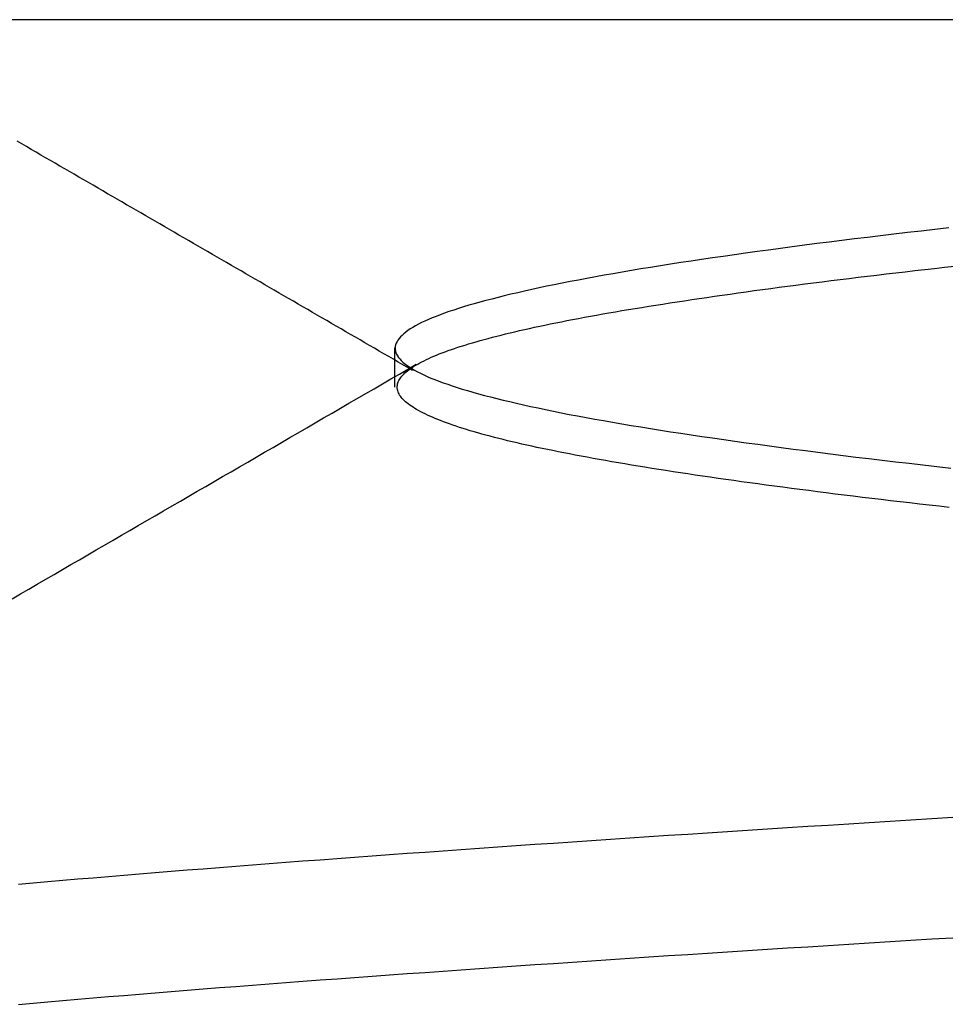
# Model space of a CAD drawing. Extents: x 361 to 1471, y 61 to 1604.
# Drawn here: x 568 to 569, y 1525 to 1526 of the extents above; entities that cross this region are included whole.
import ezdxf

# ---------------------------------------------------------------- set-up
doc = ezdxf.new("R2010")
doc.units = 0
doc.header["$LTSCALE"] = 4
doc.linetypes.add('CENTER', pattern=[50.8, 31.75, -6.35, 6.35, -6.35])
doc.linetypes.add('HIDDEN', pattern=[9.525, 6.35, -3.175])
for name, color, linetype in [('AM_7', 1, 'CENTER'), ('OBRYS', 7, 'CONTINUOUS'), ('SKRYTÁ__ISO_', 2, 'HIDDEN'), ('VIDITELNÁ__ISO_', 7, 'CONTINUOUS')]:
    doc.layers.add(name, color=color, linetype=linetype)

# ---------------------------------------------------------------- blocks, each defined once
blk = doc.blocks.new('A$C4B7440DB')
at = {"layer": 'SKRYTÁ__ISO_'}
blk.add_line((17.6038, 20.917), (17.6462, 20.917), dxfattribs=at)
for points in [[(16.9381, 21.3229, 0), (16.9395, 21.3072, 0), (16.9408, 21.2912, 0), (16.9422, 21.2751, 0), (16.9436, 21.2589, 0), (16.945, 21.2425, 0), (16.9464, 21.226, 0), (16.9478, 21.2093, 0), (16.9491, 21.1924, 0), (16.9505, 21.1755, 0), (16.9519, 21.1583, 0), (16.9533, 21.1411, 0), (16.9547, 21.1237, 0), (16.9561, 21.1061, 0), (16.9574, 21.0884, 0), (16.9588, 21.0705, 0), (16.9602, 21.0526, 0), (16.9616, 21.0344, 0), (16.963, 21.0161, 0), (16.9644, 20.9977, 0), (16.9657, 20.9792, 0), (16.9671, 20.9605, 0), (16.9685, 20.9416, 0), (16.9699, 20.9227, 0), (16.9713, 20.9036, 0), (16.9726, 20.8843, 0), (16.974, 20.8649, 0), (16.9754, 20.8454, 0), (16.9768, 20.8258, 0), (16.9782, 20.806, 0), (16.9796, 20.7861, 0), (16.9809, 20.766, 0), (16.9823, 20.7458, 0), (16.9837, 20.7255, 0), (16.9851, 20.705, 0), (16.9865, 20.6844, 0), (16.9879, 20.6637, 0), (16.9892, 20.6429, 0), (16.9906, 20.6219, 0), (16.992, 20.6008, 0), (16.9934, 20.5796, 0), (16.9948, 20.5582, 0), (16.9962, 20.5367, 0), (16.9975, 20.5151, 0), (16.9989, 20.4934, 0), (17.0003, 20.4715, 0), (17.0017, 20.4496, 0), (17.0031, 20.4274, 0), (17.0045, 20.4052, 0), (17.0058, 20.3829, 0), (17.0072, 20.3604, 0), (17.0086, 20.3378, 0), (17.01, 20.3151, 0)], [(17.0678, 21.3229, 0), (17.0692, 21.3072, 0), (17.0706, 21.2912, 0), (17.072, 21.2751, 0), (17.0734, 21.2589, 0), (17.0747, 21.2425, 0), (17.0761, 21.226, 0), (17.0775, 21.2093, 0), (17.0789, 21.1924, 0), (17.0803, 21.1755, 0), (17.0817, 21.1583, 0), (17.083, 21.1411, 0), (17.0844, 21.1237, 0), (17.0858, 21.1061, 0), (17.0872, 21.0884, 0), (17.0886, 21.0705, 0), (17.09, 21.0526, 0), (17.0913, 21.0344, 0), (17.0927, 21.0161, 0), (17.0941, 20.9977, 0), (17.0955, 20.9792, 0), (17.0969, 20.9605, 0), (17.0983, 20.9416, 0), (17.0996, 20.9227, 0), (17.101, 20.9036, 0), (17.1024, 20.8843, 0), (17.1038, 20.8649, 0), (17.1052, 20.8454, 0), (17.1066, 20.8258, 0), (17.1079, 20.806, 0), (17.1093, 20.7861, 0), (17.1107, 20.766, 0), (17.1121, 20.7458, 0), (17.1135, 20.7255, 0), (17.1149, 20.705, 0), (17.1162, 20.6844, 0), (17.1176, 20.6637, 0), (17.119, 20.6429, 0), (17.1204, 20.6219, 0), (17.1218, 20.6008, 0), (17.1232, 20.5796, 0), (17.1245, 20.5582, 0), (17.1259, 20.5367, 0), (17.1273, 20.5151, 0), (17.1287, 20.4934, 0), (17.1301, 20.4715, 0), (17.1315, 20.4496, 0), (17.1328, 20.4274, 0), (17.1342, 20.4052, 0), (17.1356, 20.3829, 0), (17.137, 20.3604, 0), (17.1384, 20.3378, 0), (17.1398, 20.3151, 0)], [(17.3755, 21.3299, 0), (17.3807, 21.3208, 0), (17.386, 21.3118, 0), (17.3913, 21.3027, 0), (17.3965, 21.2936, 0), (17.4018, 21.2845, 0), (17.4071, 21.2754, 0), (17.4124, 21.2663, 0), (17.4176, 21.2573, 0), (17.4229, 21.2482, 0), (17.4282, 21.2391, 0), (17.4334, 21.23, 0), (17.4387, 21.2209, 0), (17.444, 21.2118, 0), (17.4492, 21.2028, 0), (17.4545, 21.1937, 0), (17.4598, 21.1846, 0), (17.4651, 21.1755, 0), (17.4703, 21.1664, 0), (17.4756, 21.1573, 0), (17.4809, 21.1482, 0), (17.4861, 21.1392, 0), (17.4914, 21.1301, 0), (17.4967, 21.121, 0), (17.5019, 21.1119, 0), (17.5072, 21.1028, 0), (17.5125, 21.0937, 0), (17.5178, 21.0847, 0), (17.523, 21.0756, 0), (17.5283, 21.0665, 0), (17.5336, 21.0574, 0), (17.5388, 21.0483, 0), (17.5441, 21.0392, 0), (17.5494, 21.0302, 0), (17.5546, 21.0211, 0), (17.5599, 21.012, 0), (17.5652, 21.0029, 0), (17.5705, 20.9938, 0), (17.5757, 20.9847, 0), (17.581, 20.9757, 0), (17.5863, 20.9666, 0), (17.5915, 20.9575, 0), (17.5968, 20.9484, 0), (17.6021, 20.9393, 0), (17.6074, 20.9302, 0), (17.6126, 20.9212, 0), (17.6179, 20.9121, 0), (17.6232, 20.903, 0), (17.6285, 20.8939, 0)], [(17.6218, 20.8979, 0), (17.6248, 20.9031, 0), (17.6278, 20.9082, 0), (17.6308, 20.9134, 0), (17.6338, 20.9185, 0), (17.6367, 20.9236, 0), (17.6397, 20.9288, 0), (17.6427, 20.9339, 0), (17.6457, 20.9391, 0), (17.6486, 20.9442, 0), (17.6516, 20.9493, 0), (17.6546, 20.9545, 0), (17.6576, 20.9596, 0), (17.6606, 20.9647, 0), (17.6635, 20.9699, 0), (17.6665, 20.975, 0), (17.6695, 20.9802, 0), (17.6725, 20.9853, 0), (17.6755, 20.9904, 0), (17.6784, 20.9956, 0), (17.6814, 21.0007, 0), (17.6844, 21.0059, 0), (17.6874, 21.011, 0), (17.6903, 21.0161, 0), (17.6933, 21.0213, 0), (17.6963, 21.0264, 0), (17.6993, 21.0316, 0), (17.7023, 21.0367, 0), (17.7052, 21.0418, 0), (17.7082, 21.047, 0), (17.7112, 21.0521, 0), (17.7142, 21.0573, 0), (17.7172, 21.0624, 0), (17.7201, 21.0675, 0), (17.7231, 21.0727, 0), (17.7261, 21.0778, 0), (17.7291, 21.0829, 0), (17.732, 21.0881, 0), (17.735, 21.0932, 0), (17.738, 21.0984, 0), (17.741, 21.1035, 0), (17.744, 21.1086, 0), (17.7469, 21.1138, 0), (17.7499, 21.1189, 0), (17.7529, 21.1241, 0), (17.7559, 21.1292, 0), (17.7588, 21.1343, 0), (17.7618, 21.1395, 0), (17.7648, 21.1446, 0), (17.7678, 21.1498, 0), (17.7708, 21.1549, 0), (17.7737, 21.16, 0), (17.7767, 21.1652, 0), (17.7797, 21.1703, 0), (17.7827, 21.1755, 0), (17.7856, 21.1806, 0), (17.7886, 21.1857, 0), (17.7916, 21.1909, 0), (17.7946, 21.196, 0), (17.7976, 21.2012, 0), (17.8005, 21.2063, 0), (17.8035, 21.2114, 0), (17.8065, 21.2166, 0), (17.8095, 21.2217, 0), (17.8124, 21.2268, 0), (17.8154, 21.232, 0), (17.8184, 21.2371, 0), (17.8214, 21.2423, 0), (17.8244, 21.2474, 0), (17.8273, 21.2525, 0), (17.8303, 21.2577, 0), (17.8333, 21.2628, 0), (17.8363, 21.268, 0), (17.8392, 21.2731, 0), (17.8422, 21.2782, 0), (17.8452, 21.2834, 0), (17.8482, 21.2885, 0), (17.8512, 21.2937, 0), (17.8541, 21.2988, 0), (17.8571, 21.3039, 0), (17.8601, 21.3091, 0), (17.8631, 21.3142, 0), (17.866, 21.3194, 0), (17.869, 21.3245, 0)], [(17.4741, 20.3192, 0), (17.4753, 20.33, 0), (17.4765, 20.3406, 0), (17.4777, 20.3511, 0), (17.4789, 20.3616, 0), (17.4801, 20.372, 0), (17.4813, 20.3822, 0), (17.4825, 20.3924, 0), (17.4837, 20.4025, 0), (17.4849, 20.4125, 0), (17.4861, 20.4225, 0), (17.4873, 20.4323, 0), (17.4885, 20.442, 0), (17.4897, 20.4516, 0), (17.4909, 20.4612, 0), (17.4921, 20.4706, 0), (17.4933, 20.48, 0), (17.4945, 20.4893, 0), (17.4957, 20.4984, 0), (17.4969, 20.5075, 0), (17.4981, 20.5165, 0), (17.4993, 20.5254, 0), (17.5005, 20.5342, 0), (17.5017, 20.5429, 0), (17.5029, 20.5515, 0), (17.5041, 20.56, 0), (17.5053, 20.5684, 0), (17.5065, 20.5767, 0), (17.5077, 20.585, 0), (17.5089, 20.5931, 0), (17.5101, 20.6011, 0), (17.5113, 20.609, 0), (17.5125, 20.6169, 0), (17.5137, 20.6246, 0), (17.5149, 20.6322, 0), (17.5161, 20.6398, 0), (17.5173, 20.6472, 0), (17.5185, 20.6545, 0), (17.5197, 20.6618, 0), (17.5209, 20.6689, 0), (17.5221, 20.6759, 0), (17.5233, 20.6829, 0), (17.5245, 20.6897, 0), (17.5257, 20.6965, 0), (17.5269, 20.7031, 0), (17.5281, 20.7096, 0), (17.5293, 20.716, 0), (17.5305, 20.7224, 0), (17.5317, 20.7286, 0), (17.5329, 20.7347, 0), (17.5341, 20.7407, 0), (17.5353, 20.7467, 0), (17.5365, 20.7525, 0), (17.5376, 20.7582, 0), (17.5388, 20.7638, 0), (17.54, 20.7693, 0), (17.5412, 20.7747, 0), (17.5424, 20.78, 0), (17.5436, 20.7852, 0), (17.5448, 20.7903, 0), (17.546, 20.7953, 0), (17.5472, 20.8002, 0), (17.5484, 20.805, 0), (17.5496, 20.8096, 0), (17.5508, 20.8142, 0), (17.552, 20.8187, 0), (17.5532, 20.8231, 0), (17.5544, 20.8274, 0), (17.5556, 20.8315, 0), (17.5568, 20.8356, 0), (17.558, 20.8396, 0), (17.5592, 20.8434, 0), (17.5604, 20.8472, 0), (17.5616, 20.8509, 0), (17.5628, 20.8544, 0), (17.564, 20.8579, 0), (17.5652, 20.8612, 0), (17.5664, 20.8645, 0), (17.5676, 20.8676, 0), (17.5688, 20.8707, 0), (17.57, 20.8736, 0), (17.5712, 20.8765, 0), (17.5724, 20.8792, 0), (17.5736, 20.8818, 0), (17.5748, 20.8844, 0), (17.576, 20.8868, 0), (17.5772, 20.8891, 0), (17.5784, 20.8913, 0), (17.5796, 20.8935, 0), (17.5808, 20.8955, 0), (17.582, 20.8974, 0), (17.5832, 20.8992, 0), (17.5844, 20.9009, 0), (17.5856, 20.9026, 0), (17.5868, 20.9041, 0), (17.588, 20.9055, 0), (17.5892, 20.9068, 0), (17.5904, 20.908, 0), (17.5916, 20.9091, 0), (17.5928, 20.9101, 0), (17.594, 20.911, 0), (17.5952, 20.9118, 0), (17.5964, 20.9124, 0), (17.5976, 20.913, 0), (17.5988, 20.9135, 0), (17.6, 20.9139, 0), (17.6012, 20.9142, 0), (17.6024, 20.9144, 0), (17.6036, 20.9144, 0), (17.6048, 20.9144, 0), (17.606, 20.9143, 0), (17.6072, 20.914, 0), (17.6084, 20.9137, 0), (17.6096, 20.9133, 0), (17.6108, 20.9127, 0), (17.612, 20.9121, 0), (17.6131, 20.9113, 0), (17.6143, 20.9105, 0), (17.6155, 20.9095, 0), (17.6167, 20.9085, 0), (17.6179, 20.9073, 0), (17.6191, 20.9061, 0), (17.6203, 20.9047, 0), (17.6215, 20.9033, 0), (17.6227, 20.9017, 0), (17.6239, 20.9, 0), (17.6251, 20.8982, 0), (17.6263, 20.8964, 0), (17.6275, 20.8944, 0), (17.6287, 20.8923, 0), (17.6299, 20.8901, 0), (17.6311, 20.8879, 0), (17.6323, 20.8855, 0), (17.6335, 20.883, 0), (17.6347, 20.8804, 0), (17.6359, 20.8777, 0), (17.6371, 20.8749, 0), (17.6383, 20.872, 0), (17.6395, 20.869, 0), (17.6407, 20.8659, 0), (17.6419, 20.8627, 0), (17.6431, 20.8594, 0), (17.6443, 20.856, 0), (17.6455, 20.8525, 0), (17.6467, 20.8489, 0), (17.6479, 20.8451, 0), (17.6491, 20.8413, 0), (17.6503, 20.8374, 0), (17.6515, 20.8334, 0), (17.6527, 20.8293, 0), (17.6539, 20.825, 0), (17.6551, 20.8207, 0), (17.6563, 20.8163, 0), (17.6575, 20.8117, 0), (17.6587, 20.8071, 0), (17.6599, 20.8023, 0), (17.6611, 20.7975, 0), (17.6623, 20.7926, 0), (17.6635, 20.7875, 0), (17.6647, 20.7824, 0), (17.6659, 20.7771, 0), (17.6671, 20.7717, 0), (17.6683, 20.7663, 0), (17.6695, 20.7607, 0), (17.6707, 20.7551, 0), (17.6719, 20.7493, 0), (17.6731, 20.7434, 0), (17.6743, 20.7374, 0), (17.6755, 20.7314, 0), (17.6767, 20.7252, 0), (17.6779, 20.7189, 0), (17.6791, 20.7125, 0), (17.6803, 20.7061, 0), (17.6815, 20.6995, 0), (17.6827, 20.6928, 0), (17.6839, 20.686, 0), (17.6851, 20.6791, 0), (17.6863, 20.6721, 0), (17.6875, 20.665, 0), (17.6886, 20.6578, 0), (17.6898, 20.6505, 0), (17.691, 20.6431, 0), (17.6922, 20.6356, 0), (17.6934, 20.6281, 0), (17.6946, 20.6204, 0), (17.6958, 20.6126, 0), (17.697, 20.6047, 0), (17.6982, 20.5967, 0), (17.6994, 20.5886, 0), (17.7006, 20.5805, 0), (17.7018, 20.5722, 0), (17.703, 20.5638, 0), (17.7042, 20.5554, 0), (17.7054, 20.5468, 0), (17.7066, 20.5382, 0), (17.7078, 20.5294, 0), (17.709, 20.5206, 0), (17.7102, 20.5116, 0), (17.7114, 20.5026, 0), (17.7126, 20.4935, 0), (17.7138, 20.4843, 0), (17.715, 20.4749, 0), (17.7162, 20.4655, 0), (17.7174, 20.456, 0), (17.7186, 20.4464, 0), (17.7198, 20.4368, 0), (17.721, 20.427, 0), (17.7222, 20.4171, 0), (17.7234, 20.4071, 0), (17.7246, 20.3971, 0), (17.7258, 20.387, 0), (17.727, 20.3767, 0), (17.7282, 20.3664, 0), (17.7294, 20.356, 0), (17.7306, 20.3455, 0), (17.7318, 20.3349, 0), (17.733, 20.3242, 0), (17.7342, 20.3134, 0)], [(17.7755, 20.3194, 0), (17.7738, 20.3345, 0), (17.7721, 20.3494, 0), (17.7704, 20.3641, 0), (17.7687, 20.3786, 0), (17.767, 20.393, 0), (17.7653, 20.4071, 0), (17.7636, 20.4211, 0), (17.7619, 20.4349, 0), (17.7602, 20.4485, 0), (17.7585, 20.462, 0), (17.7568, 20.4752, 0), (17.7551, 20.4883, 0), (17.7533, 20.5011, 0), (17.7516, 20.5138, 0), (17.7499, 20.5263, 0), (17.7482, 20.5387, 0), (17.7465, 20.5508, 0), (17.7448, 20.5627, 0), (17.7431, 20.5745, 0), (17.7414, 20.5861, 0), (17.7397, 20.5974, 0), (17.738, 20.6086, 0), (17.7363, 20.6196, 0), (17.7346, 20.6304, 0), (17.7329, 20.6411, 0), (17.7312, 20.6515, 0), (17.7295, 20.6617, 0), (17.7278, 20.6718, 0), (17.7261, 20.6816, 0), (17.7244, 20.6913, 0), (17.7227, 20.7007, 0), (17.721, 20.71, 0), (17.7193, 20.719, 0), (17.7176, 20.7279, 0), (17.7159, 20.7366, 0), (17.7142, 20.7451, 0), (17.7125, 20.7534, 0), (17.7108, 20.7614, 0), (17.709, 20.7693, 0), (17.7073, 20.777, 0), (17.7056, 20.7845, 0), (17.7039, 20.7918, 0), (17.7022, 20.7989, 0), (17.7005, 20.8057, 0), (17.6988, 20.8124, 0), (17.6971, 20.8189, 0), (17.6954, 20.8252, 0), (17.6937, 20.8313, 0), (17.692, 20.8371, 0), (17.6903, 20.8428, 0), (17.6886, 20.8482, 0), (17.6869, 20.8535, 0), (17.6852, 20.8586, 0), (17.6835, 20.8634, 0), (17.6818, 20.868, 0), (17.6801, 20.8725, 0), (17.6784, 20.8767, 0), (17.6767, 20.8807, 0), (17.675, 20.8845, 0), (17.6733, 20.8881, 0), (17.6716, 20.8915, 0), (17.6699, 20.8946, 0), (17.6682, 20.8976, 0), (17.6665, 20.9003, 0), (17.6647, 20.9029, 0), (17.663, 20.9052, 0), (17.6613, 20.9073, 0), (17.6596, 20.9092, 0), (17.6579, 20.9109, 0), (17.6562, 20.9124, 0), (17.6545, 20.9136, 0), (17.6528, 20.9146, 0), (17.6511, 20.9155, 0), (17.6494, 20.9161, 0), (17.6477, 20.9165, 0), (17.646, 20.9166, 0), (17.6443, 20.9166, 0), (17.6426, 20.9163, 0), (17.6409, 20.9158, 0), (17.6392, 20.9151, 0), (17.6375, 20.9142, 0), (17.6358, 20.913, 0), (17.6341, 20.9116, 0), (17.6324, 20.9101, 0), (17.6307, 20.9082, 0), (17.629, 20.9062, 0), (17.6273, 20.9039, 0), (17.6256, 20.9015, 0), (17.6239, 20.8988, 0), (17.6222, 20.8959, 0), (17.6204, 20.8927, 0), (17.6187, 20.8894, 0), (17.617, 20.8858, 0), (17.6153, 20.8821, 0), (17.6136, 20.8781, 0), (17.6119, 20.8739, 0), (17.6102, 20.8695, 0), (17.6085, 20.8649, 0), (17.6068, 20.86, 0), (17.6051, 20.855, 0), (17.6034, 20.8497, 0), (17.6017, 20.8443, 0), (17.6, 20.8386, 0), (17.5983, 20.8327, 0), (17.5966, 20.8266, 0), (17.5949, 20.8203, 0), (17.5932, 20.8138, 0), (17.5915, 20.8071, 0), (17.5898, 20.8002, 0), (17.5881, 20.793, 0), (17.5864, 20.7857, 0), (17.5847, 20.7782, 0), (17.583, 20.7705, 0), (17.5813, 20.7625, 0), (17.5796, 20.7544, 0), (17.5779, 20.746, 0), (17.5761, 20.7375, 0), (17.5744, 20.7288, 0), (17.5727, 20.7198, 0), (17.571, 20.7107, 0), (17.5693, 20.7014, 0), (17.5676, 20.6918, 0), (17.5659, 20.6821, 0), (17.5642, 20.6722, 0), (17.5625, 20.6621, 0), (17.5608, 20.6517, 0), (17.5591, 20.6412, 0), (17.5574, 20.6305, 0), (17.5557, 20.6196, 0), (17.554, 20.6086, 0), (17.5523, 20.5973, 0), (17.5506, 20.5858, 0), (17.5489, 20.5742, 0), (17.5472, 20.5623, 0), (17.5455, 20.5503, 0), (17.5438, 20.538, 0), (17.5421, 20.5256, 0), (17.5404, 20.513, 0), (17.5387, 20.5002, 0), (17.537, 20.4873, 0), (17.5353, 20.4741, 0), (17.5336, 20.4608, 0), (17.5318, 20.4472, 0), (17.5301, 20.4335, 0), (17.5284, 20.4196, 0), (17.5267, 20.4056, 0), (17.525, 20.3913, 0), (17.5233, 20.3769, 0), (17.5216, 20.3622, 0), (17.5199, 20.3474, 0), (17.5182, 20.3325, 0), (17.5165, 20.3173, 0)]]:
    blk.add_polyline3d(points, dxfattribs=at)
at = {"layer": 'VIDITELNÁ__ISO_'}
blk.add_line((18, 6.3662), (18, 24.5914), dxfattribs=at)
blk = doc.blocks.new('A$C07E735F5')
at = {"layer": 'OBRYS', "rotation": 90}
blk.add_blockref('A$C4B7440DB', (34.368, 71.0436), dxfattribs=at)

msp = doc.modelspace()

# ---------------------------------------------------------------- block references
at = {"layer": 'AM_7'}
msp.add_blockref('A$C07E735F5', (555.275, 1437.3966, -1099.0224), dxfattribs=at)

doc.saveas('drawing.dxf')
